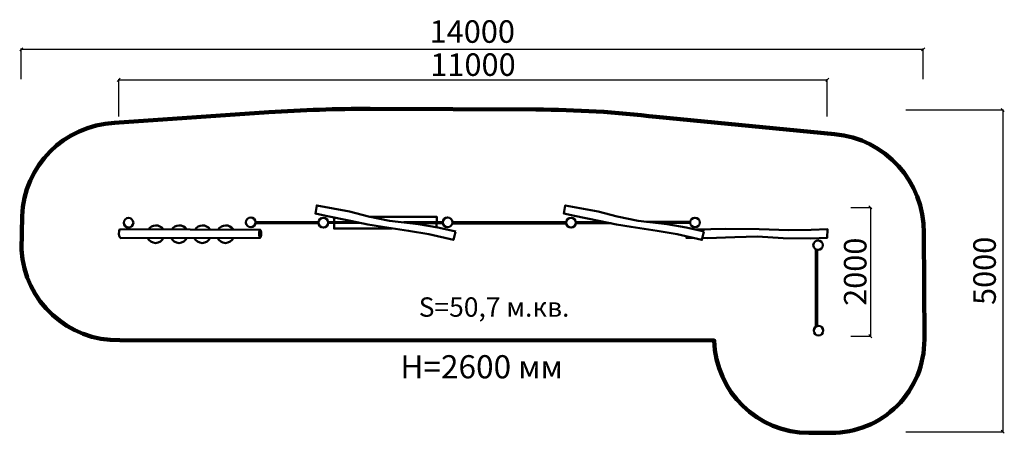
# Model space of a CAD drawing. Units: millimetres. Extents: x 175974 to 191257, y 41843 to 48271.
import ezdxf

# ---------------------------------------------------------------- set-up
doc = ezdxf.new("R2010")
doc.units = ezdxf.units.MM
for name, color, linetype, lineweight in [('ЗОНА БЕЗОПАСНОСТИ', 251, 'Continuous', 90), ('МАФ', 7, 'Continuous', 50), ('РАЗМЕРЫ', 250, 'Continuous', 25)]:
    doc.layers.add(name, color=color, linetype=linetype, lineweight=lineweight)
doc.styles.get("Standard").update_dxf_attribs({"font": 'candara.ttf'})
doc.dimstyles.new('ISO-25', dxfattribs={"dimtxt": 350, "dimasz": 50, "dimexe": 11.25, "dimexo": 0.63, "dimgap": 12, "dimtad": 1, "dimdec": 0, "dimtxsty": 'Standard', "dimblk": 'OBLIQUE', "dimcen": 2.5, "dimadec": 0, "dimazin": 0, "dimtfac": 1, "dimtdec": 0, "dimtmove": 0, "dimatfit": 3, "dimfxl": 1, "dimarcsym": 0})

# ---------------------------------------------------------------- blocks, each defined once
blk = doc.blocks.new('_Oblique')
at = {"color": 0, "linetype": 'ByBlock', "lineweight": -2}
blk.add_line((-0.5, -0.5), (0.5, 0.5), dxfattribs=at)
blk = doc.blocks.new('*D28')
at = {"layer": 'Defpoints', "color": 0, "transparency": 16777216}
for p in [(188510, 47337), (177510, 46764), (188510, 46764)]:
    blk.add_point(p, dxfattribs=at)
at = {"layer": 'РАЗМЕРЫ', "color": 0, "lineweight": -2, "transparency": 16777216}
for p, q in [((177510, 46764), (177510, 47348)), ((177510, 47337), (188510, 47337)), ((188510, 46764), (188510, 47348))]:
    blk.add_line(p, q, dxfattribs=at)
at = {"layer": 'РАЗМЕРЫ', "color": 0, "lineweight": -2, "transparency": 16777216, "xscale": 50, "yscale": 50, "zscale": 50, "rotation": 180}
blk.add_blockref('_Oblique', (177510, 47337), dxfattribs=at)
at = {"layer": 'РАЗМЕРЫ', "color": 0, "lineweight": -2, "transparency": 16777216, "xscale": 50, "yscale": 50, "zscale": 50}
blk.add_blockref('_Oblique', (188510, 47337), dxfattribs=at)
at = {"layer": 'РАЗМЕРЫ', "color": 0, "transparency": 16777216, "insert": (183010, 47527), "char_height": 350, "attachment_point": 5}
blk.add_mtext('11000', dxfattribs=at)
blk = doc.blocks.new('*D29')
at = {"layer": 'Defpoints', "color": 0, "transparency": 16777216}
for p in [(188875, 45354), (188875, 43354), (189178, 43354)]:
    blk.add_point(p, dxfattribs=at)
at = {"layer": 'РАЗМЕРЫ', "color": 0, "lineweight": -2, "transparency": 16777216}
for p, q in [((188876, 45354), (189189, 45354)), ((189178, 45354), (189178, 43354)), ((188876, 43354), (189189, 43354))]:
    blk.add_line(p, q, dxfattribs=at)
at = {"layer": 'РАЗМЕРЫ', "color": 0, "lineweight": -2, "transparency": 16777216, "xscale": 50, "yscale": 50, "zscale": 50}
for p, rotation in [((189178, 45354), 90), ((189178, 43354), 270)]:
    blk.add_blockref('_Oblique', p, dxfattribs=dict(at, rotation=rotation))
at = {"layer": 'РАЗМЕРЫ', "color": 0, "transparency": 16777216, "insert": (188988, 44354), "char_height": 350, "attachment_point": 5, "rotation": 90}
blk.add_mtext('2000', dxfattribs=at)
blk = doc.blocks.new('*D30')
at = {"layer": 'Defpoints', "color": 0, "transparency": 16777216}
for p in [(189999, 47810), (175999, 47348), (189999, 47348)]:
    blk.add_point(p, dxfattribs=at)
at = {"layer": 'РАЗМЕРЫ', "color": 0, "lineweight": -2, "transparency": 16777216}
for p, q in [((175999, 47348), (175999, 47821)), ((175999, 47810), (189999, 47810)), ((189999, 47348), (189999, 47821))]:
    blk.add_line(p, q, dxfattribs=at)
at = {"layer": 'РАЗМЕРЫ', "color": 0, "lineweight": -2, "transparency": 16777216, "xscale": 50, "yscale": 50, "zscale": 50, "rotation": 180}
blk.add_blockref('_Oblique', (175999, 47810), dxfattribs=at)
at = {"layer": 'РАЗМЕРЫ', "color": 0, "lineweight": -2, "transparency": 16777216, "xscale": 50, "yscale": 50, "zscale": 50}
blk.add_blockref('_Oblique', (189999, 47810), dxfattribs=at)
at = {"layer": 'РАЗМЕРЫ', "color": 0, "transparency": 16777216, "insert": (182999, 48041), "char_height": 350, "attachment_point": 5}
blk.add_mtext('14000', dxfattribs=at)
blk = doc.blocks.new('*D31')
at = {"layer": 'Defpoints', "color": 0, "transparency": 16777216}
for p in [(189730, 46868), (189730, 41868), (191232, 41868)]:
    blk.add_point(p, dxfattribs=at)
at = {"layer": 'РАЗМЕРЫ', "color": 0, "lineweight": -2, "transparency": 16777216}
for p, q in [((189730, 46868), (191243, 46868)), ((191232, 46868), (191232, 41868)), ((189730, 41868), (191243, 41868))]:
    blk.add_line(p, q, dxfattribs=at)
at = {"layer": 'РАЗМЕРЫ', "color": 0, "lineweight": -2, "transparency": 16777216, "xscale": 50, "yscale": 50, "zscale": 50}
for p, rotation in [((191232, 46868), 90), ((191232, 41868), 270)]:
    blk.add_blockref('_Oblique', p, dxfattribs=dict(at, rotation=rotation))
at = {"layer": 'РАЗМЕРЫ', "color": 0, "transparency": 16777216, "insert": (190996, 44368), "char_height": 350, "attachment_point": 5, "rotation": 90}
blk.add_mtext('5000', dxfattribs=at)

msp = doc.modelspace()

# ---------------------------------------------------------------- linework, layer by layer
at = {"layer": 'ЗОНА БЕЗОПАСНОСТИ'}
msp.add_lwpolyline([(176010.1, 45216.7, -0.3906299), (177446.3, 46666.9), (179838.8, 46831.3, -0.0171871), (181414.1, 46885.2), (183987.4, 46874.4, -0.0285225), (185855.1, 46759.9), (188621.5, 46494.3, -0.388297), (190007.8, 44958.6), (190016.4, 43299.6, -0.4170242), (188567.4, 41849.4), (188227.9, 41849.4, -0.4064415), (186753.5, 43285.1), (177528.7, 43289.8, -0.4041536), (176002.8, 44696.7)], format="xyb", close=True, dxfattribs=at)
at = {"layer": 'МАФ'}
for points in [[(182735.8, 44972.9), (182705.7, 44849.6), (182323.6, 44936.8), (182010.7, 44990.9), (181607.5, 45051), (181378.8, 45090.1), (181108, 45147.2), (180725.9, 45222.4), (180563.4, 45258.5), (180584.5, 45384.8), (181093, 45288.6), (181387.9, 45210.4), (181715.8, 45147.2), (182164.1, 45093.1), (182462, 45042), (182741.9, 44978.9)], [(186593.3, 44972.9), (186563.2, 44849.6), (186181.1, 44936.8), (185868.2, 44990.9), (185465, 45051), (185236.3, 45090.1), (184965.5, 45147.2), (184583.4, 45222.4), (184420.9, 45258.5), (184442, 45384.8), (184950.5, 45288.6), (185245.3, 45210.4), (185573.3, 45147.2), (186021.6, 45093.1), (186319.5, 45042), (186599.3, 44978.9)], [(180614.6, 45122.9), (179633.9, 45122.9)], [(180614.6, 45109), (179633.9, 45109)], [(181189.2, 45124.9), (180755.3, 45124.9)], [(181242.7, 45113), (180765.2, 45113)], [(180853.1, 45111.5), (180853.1, 45023.9), (181757.5, 45023.9)], [(180855, 45195.1), (180855, 45125.4)], [(182446.7, 45127.4), (182446.7, 45209), (181402.9, 45209)], [(181938.7, 45125.4), (182538.4, 45125.4)], [(182538.4, 45107.5), (182046.3, 45107.5)], [(182444.7, 45107.5), (182444.7, 45053.7)], [(182688, 45126.1), (184455.4, 45126.1)], [(182688, 45106), (184455.4, 45106)], [(184602.6, 45125.6), (185041.6, 45125.6)], [(184602.6, 45107.5), (185154.4, 45107.5)], [(186380.1, 45130.7), (185705.2, 45130.7)], [(186381.4, 45111.7), (185895.2, 45111.7)], [(179711.8, 45004), (177529.4, 45013.6), (177515.9, 44988.6), (177512.1, 44938.7), (177523.6, 44896.4), (177544.8, 44875.3), (179711.8, 44882.9)], [(186475.5, 45009.2), (186931.6, 45019.4), (187452.8, 45013.3), (187915, 45001.1), (188261.1, 45005.2), (188511.5, 45017.4), (188509.4, 44881.1), (188255, 44872.9), (187825.4, 44877), (187426.3, 44901.4), (187072.1, 44891.2), (186646.6, 44877), (186565.1, 44879)], [(186322.8, 44903.5), (186320.8, 44879), (186432.8, 44879)]]:
    msp.add_lwpolyline(points, dxfattribs=at)
for points in [[(178200.6, 45013.6, 0.5480676), (177971.8, 45007.8, -0.0234181)], [(178564.1, 45013.6, 0.5480676), (178335.3, 45007.8, -0.0234181)], [(178925.1, 45013.6, 0.5480676), (178696.3, 45007.8, -0.0234181)], [(179284.9, 45013.6, 0.5480676), (179056.1, 45007.8, -0.0234181)], [(177959.6, 44882, 0.6541642), (178207.2, 44880.7, 0.0739755)], [(178323.1, 44882, 0.6541642), (178570.7, 44880.7, 0.0739755)], [(178684.1, 44882, 0.6541642), (178931.8, 44880.7, 0.0739755)], [(179043.9, 44882, 0.6541642), (179291.5, 44880.7, 0.0739755)]]:
    msp.add_lwpolyline(points, format="xyb", dxfattribs=at)
msp.add_lwpolyline([(188330.1, 44694.4), (188349.7, 44694.4), (188349.7, 43503.5), (188330.1, 43503.5)], close=True, dxfattribs=at)
for centre in [(177663.3, 45115.3), (179560.1, 45121.4), (180687.3, 45115.6), (182615.4, 45122.2), (184531.4, 45115.8), (186455.5, 45118.7), (188366.7, 44767.1), (188372.5, 43438.9)]:
    msp.add_circle(centre, 74.6, dxfattribs=at)
msp.add_ellipse((179706, 44944.4), major_axis=(1.9, -59.6), ratio=0.2599396, dxfattribs=at)

# ---------------------------------------------------------------- texts
at = {"layer": 'РАЗМЕРЫ'}
for s, height, p in [('S=50,7 м.кв.', 300.598, (182167.6, 43654.9)), ('H=2600 мм', 359.79, (181882.5, 42697.3))]:
    msp.add_text(s, height=height, dxfattribs=at).set_placement(p)

# ---------------------------------------------------------------- dimensions: what is measured, and where the dimension line sits
for base, p1, p2, picture, middle in [((189998.6, 47809.9), (175998.6, 47347.8), (189998.6, 47347.8), '*D30', (182998.6, 48041.3)), ((188510.4, 47336.7), (177510.4, 46763.5), (188510.4, 46763.5), '*D28', (183010.4, 47527.1))]:
    dim = msp.add_linear_dim(base=base, p1=p1, p2=p2, dimstyle='ISO-25', dxfattribs=at)
    dim.commit()
    dim.dimension.update_dxf_attribs({"geometry": picture, "text_midpoint": middle})
for base, p1, p2, picture, middle in [((191232.1, 41867.9), (189729.6, 46867.9), (189729.6, 41867.9), '*D31', (190996, 44367.9)), ((189178.1, 43354.2), (188875, 45354.2), (188875, 43354.2), '*D29', (188987.7, 44354.2))]:
    dim = msp.add_linear_dim(base=base, p1=p1, p2=p2, angle=90, dimstyle='ISO-25', dxfattribs=at)
    dim.commit()
    dim.dimension.update_dxf_attribs({"geometry": picture, "text_midpoint": middle})

doc.saveas('drawing.dxf')
